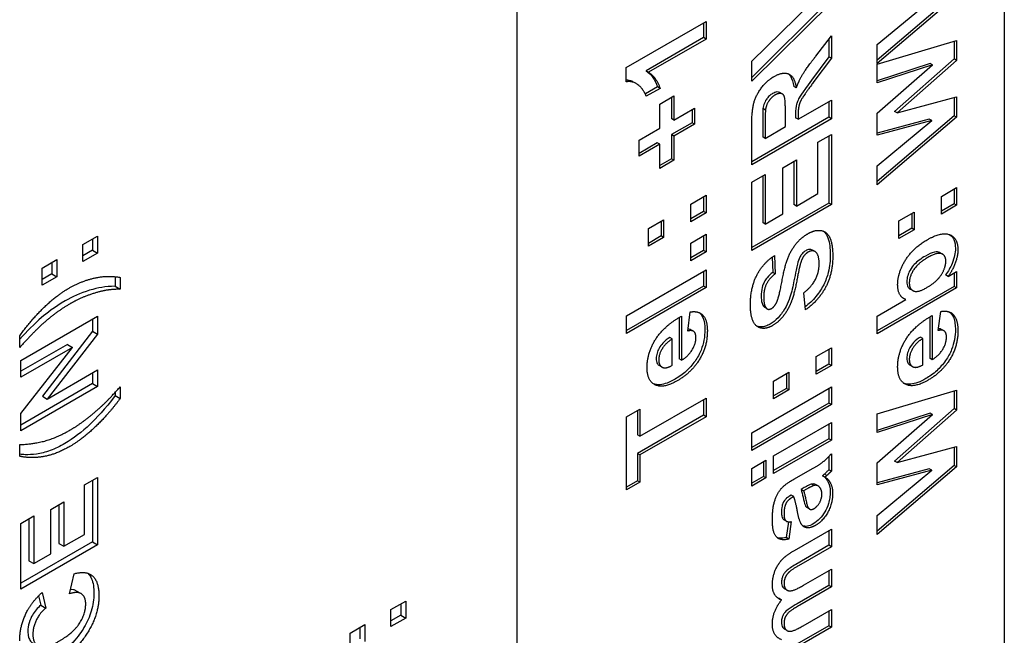
# Model space of a CAD drawing. Units: millimetres. Extents: x 195 to 6071, y 24 to 3405.
# Drawn here: x 976 to 994, y 2375 to 2386 of the extents above; entities that cross this region are included whole.
import ezdxf

# ---------------------------------------------------------------- set-up
doc = ezdxf.new("R2010")
doc.units = ezdxf.units.MM
doc.header["$LTSCALE"] = 12.5
doc.layers.add('Visible Edges(Hillmar_metric)', color=7, linetype='Continuous', lineweight=25)

msp = doc.modelspace()

# ---------------------------------------------------------------- linework, layer by layer
at = {"layer": 'Visible Edges(Hillmar_metric)'}
for p, q in [((993.7669, 2422.1223), (993.7669, 2363.9469)), ((985.1049, 2412.8347), (985.1049, 2362.8243)), ((990.6504, 2386.449), (989.2804, 2385.0925)), ((992.8759, 2386.5651), (991.5059, 2385.3992)), ((992.9201, 2386.5396), (991.5059, 2385.336)), ((991.5059, 2385.6746), (992.4771, 2386.4805)), ((990.6946, 2386.4234), (989.2804, 2385.0232)), ((989.2804, 2385.3804), (990.327, 2386.3992)), ((987.0494, 2385.2673), (988.469, 2386.087)), ((988.469, 2386.087), (988.469, 2385.7733)), ((988.4248, 2386.0614), (988.4248, 2385.7988)), ((988.4248, 2385.7988), (987.404, 2385.2095)), ((988.469, 2385.7733), (987.4482, 2385.184)), ((988.469, 2385.7733), (988.4248, 2385.7988)), ((990.4186, 2385.47), (990.6946, 2385.8285)), ((990.6504, 2385.7711), (990.6504, 2385.4595)), ((990.6946, 2385.8285), (990.6946, 2385.4339)), ((991.5059, 2385.3261), (992.9201, 2385.7455)), ((992.8759, 2385.7324), (992.8759, 2385.4201)), ((992.9201, 2385.7455), (992.9201, 2385.3945)), ((991.5059, 2385.336), (991.5059, 2385.6746)), ((989.2804, 2385.0232), (989.2804, 2385.3804)), ((990.6504, 2385.4595), (990.3421, 2385.0437)), ((990.6946, 2385.4339), (990.3863, 2385.0182)), ((990.6946, 2385.4339), (990.6504, 2385.4595)), ((992.8759, 2385.4201), (991.8185, 2384.4859)), ((992.9201, 2385.3945), (991.8627, 2384.4604)), ((992.9201, 2385.3945), (992.8759, 2385.4201)), ((987.0494, 2385.0134), (987.0494, 2385.2673)), ((987.4482, 2385.184), (987.404, 2385.2095)), ((992.4491, 2385.3392), (991.5059, 2385.0336)), ((991.5059, 2384.9938), (991.5059, 2385.3261)), ((991.5059, 2384.4561), (992.4933, 2385.3136)), ((992.4933, 2385.3136), (991.5059, 2384.9938)), ((992.4933, 2385.3136), (992.4491, 2385.3392)), ((987.2255, 2384.9838), (987.1813, 2385.0093)), ((987.6088, 2384.9232), (987.3906, 2384.7972)), ((987.653, 2384.8977), (987.4073, 2384.7558)), ((987.653, 2384.8977), (987.6088, 2384.9232)), ((990.0705, 2384.9043), (990.0263, 2384.9299)), ((987.6455, 2384.6183), (987.8988, 2384.7645)), ((987.8546, 2384.739), (987.8546, 2384.3606)), ((987.8988, 2384.7645), (987.8988, 2384.3351)), ((989.8237, 2384.798), (989.7795, 2384.8235)), ((990.1039, 2384.3474), (990.6946, 2384.6884)), ((990.6946, 2384.6884), (990.6946, 2384.3586)), ((991.8627, 2384.4604), (992.9201, 2384.7461)), ((992.8759, 2384.7341), (992.8759, 2384.4119)), ((992.9201, 2384.7461), (992.9201, 2384.3864)), ((987.6455, 2384.1888), (987.6455, 2384.6183)), ((987.8988, 2384.3351), (988.2653, 2384.5467)), ((988.2211, 2384.5212), (988.2211, 2384.2872)), ((988.2653, 2384.5467), (988.2653, 2384.2617)), ((989.524, 2384.5116), (989.4798, 2384.5372)), ((990.6504, 2384.6629), (990.6504, 2384.3841)), ((987.8988, 2384.3351), (987.8546, 2384.3606)), ((990.6504, 2384.3841), (989.2804, 2383.5931)), ((990.6946, 2384.3586), (989.2804, 2383.5421)), ((989.8786, 2384.2173), (989.8786, 2384.4612)), ((990.0597, 2384.4401), (990.0597, 2384.3729)), ((990.1039, 2384.3474), (990.0597, 2384.3729)), ((990.1039, 2384.4146), (990.1039, 2384.3474)), ((990.6946, 2384.3586), (990.6504, 2384.3841)), ((991.5059, 2384.064), (991.5059, 2384.4561)), ((992.8759, 2384.4119), (991.5059, 2383.2459)), ((992.9201, 2384.3864), (991.5059, 2383.1828)), ((992.4329, 2384.3528), (991.5059, 2384.1015)), ((991.8627, 2384.4604), (991.8185, 2384.4859)), ((992.4771, 2384.3272), (992.4329, 2384.3528)), ((992.9201, 2384.3864), (992.8759, 2384.4119)), ((987.279, 2383.9773), (987.6455, 2384.1888)), ((988.2211, 2384.2872), (987.8546, 2384.0756)), ((988.2653, 2384.2617), (987.8988, 2384.0501)), ((988.2653, 2384.2617), (988.2211, 2384.2872)), ((989.2804, 2383.5421), (989.2804, 2384.2366)), ((989.4755, 2384.2932), (989.4755, 2384.0356)), ((989.5197, 2384.2677), (989.5197, 2384.01)), ((989.5197, 2384.01), (989.8786, 2384.2173)), ((991.5059, 2383.5213), (992.4771, 2384.3272)), ((992.4771, 2384.3272), (991.5059, 2384.064)), ((987.8988, 2384.0501), (987.8546, 2384.0756)), ((987.8546, 2384.0756), (987.8546, 2383.6474)), ((987.8988, 2384.0501), (987.8988, 2383.6219)), ((989.5197, 2384.01), (989.4755, 2384.0356)), ((990.4553, 2383.9403), (990.6946, 2384.0785)), ((990.6504, 2384.053), (990.6504, 2382.8618)), ((990.6946, 2384.0785), (990.6946, 2382.8363)), ((987.279, 2383.6922), (987.279, 2383.9773)), ((987.6013, 2383.9293), (987.279, 2383.7433)), ((987.6455, 2383.9038), (987.279, 2383.6922)), ((987.6455, 2383.9038), (987.6013, 2383.9293)), ((987.6455, 2383.4757), (987.6455, 2383.9038)), ((990.4553, 2383.028), (990.4553, 2383.9403)), ((987.8546, 2383.6474), (987.6455, 2383.5267)), ((987.8988, 2383.6219), (987.8546, 2383.6474)), ((987.8988, 2383.6219), (987.6455, 2383.4757)), ((989.8333, 2383.4892), (990.0726, 2383.6273)), ((989.8333, 2382.6689), (989.8333, 2383.4892)), ((990.0284, 2383.6018), (990.0284, 2382.8326)), ((990.0726, 2383.6273), (990.0726, 2382.8071)), ((991.5059, 2383.1828), (991.5059, 2383.5213)), ((989.2804, 2383.2309), (989.5197, 2383.369)), ((989.4755, 2383.3435), (989.4755, 2382.5133)), ((989.5197, 2383.369), (989.5197, 2382.4878)), ((989.2804, 2382.0198), (989.2804, 2383.2309)), ((992.6485, 2382.9787), (992.9201, 2383.1355)), ((992.8759, 2383.11), (992.8759, 2382.8473)), ((992.9201, 2383.1355), (992.9201, 2382.8218)), ((988.1974, 2382.8434), (988.469, 2383.0002)), ((988.4248, 2382.9747), (988.4248, 2382.7121)), ((988.469, 2383.0002), (988.469, 2382.6865)), ((990.0726, 2382.8071), (990.4553, 2383.028)), ((992.6485, 2382.665), (992.6485, 2382.9787)), ((988.1974, 2382.5297), (988.1974, 2382.8434)), ((990.6504, 2382.8618), (989.2804, 2382.0709)), ((990.6946, 2382.8363), (989.2804, 2382.0198)), ((990.0726, 2382.8071), (990.0284, 2382.8326)), ((990.6946, 2382.8363), (990.6504, 2382.8618)), ((992.8759, 2382.8473), (992.6485, 2382.716)), ((992.9201, 2382.8218), (992.6485, 2382.665)), ((992.9201, 2382.8218), (992.8759, 2382.8473)), ((988.4248, 2382.7121), (988.1974, 2382.5807)), ((988.469, 2382.6865), (988.1974, 2382.5297)), ((988.469, 2382.6865), (988.4248, 2382.7121)), ((989.5197, 2382.4878), (989.8333, 2382.6689)), ((991.895, 2382.5437), (992.1667, 2382.7005)), ((992.1225, 2382.675), (992.1225, 2382.4123)), ((992.1667, 2382.7005), (992.1667, 2382.3868)), ((987.4439, 2382.4084), (987.7156, 2382.5652)), ((987.4439, 2382.0947), (987.4439, 2382.4084)), ((987.6714, 2382.5397), (987.6714, 2382.277)), ((987.7156, 2382.5652), (987.7156, 2382.2515)), ((989.5197, 2382.4878), (989.4755, 2382.5133)), ((991.895, 2382.23), (991.895, 2382.5437)), ((992.1225, 2382.4123), (991.895, 2382.281)), ((992.1667, 2382.3868), (992.1225, 2382.4123)), ((977.3992, 2382.1238), (977.6607, 2382.2748)), ((977.6607, 2382.2748), (977.6607, 2381.9728)), ((987.6714, 2382.277), (987.4439, 2382.1457)), ((987.7156, 2382.2515), (987.4439, 2382.0947)), ((987.7156, 2382.2515), (987.6714, 2382.277)), ((988.1974, 2382.1501), (988.469, 2382.3069)), ((988.4248, 2382.2814), (988.4248, 2382.0188)), ((988.469, 2382.3069), (988.469, 2381.9933)), ((992.1667, 2382.3868), (991.895, 2382.23)), ((977.3992, 2381.8218), (977.3992, 2382.1238)), ((977.5723, 2382.2237), (977.5723, 2382.0238)), ((988.1974, 2381.8364), (988.1974, 2382.1501)), ((977.5723, 2382.0238), (977.3992, 2381.9238)), ((977.6607, 2381.9728), (977.3992, 2381.8218)), ((977.5723, 2382.0238), (977.6607, 2381.9728)), ((988.4248, 2382.0188), (988.1974, 2381.8875)), ((988.469, 2381.9933), (988.1974, 2381.8364)), ((988.469, 2381.9933), (988.4248, 2382.0188)), ((989.6425, 2381.8994), (989.6533, 2381.6303)), ((989.6846, 2381.9271), (989.6975, 2381.6047)), ((990.4041, 2381.9989), (990.3599, 2382.0244)), ((992.6704, 2381.953), (992.6263, 2381.9785)), ((976.6737, 2381.7049), (976.9353, 2381.8559)), ((976.8469, 2381.8049), (976.8469, 2381.605)), ((976.9353, 2381.8559), (976.9353, 2381.5539)), ((976.6737, 2381.4029), (976.6737, 2381.7049)), ((976.8469, 2381.605), (976.6737, 2381.505)), ((976.9353, 2381.5539), (976.6737, 2381.4029)), ((976.8469, 2381.605), (976.9353, 2381.5539)), ((977.973, 2381.5535), (977.973, 2381.3839)), ((978.0613, 2381.5413), (978.0613, 2381.3328)), ((987.0548, 2380.8581), (988.469, 2381.6746)), ((988.4248, 2381.6491), (988.4248, 2381.3865)), ((988.469, 2381.6746), (988.469, 2381.361)), ((989.6975, 2381.6047), (989.6533, 2381.6303)), ((992.7692, 2381.5597), (992.725, 2381.5853)), ((992.7692, 2381.5597), (992.9201, 2381.6469)), ((992.8759, 2381.6214), (992.8759, 2381.3811)), ((992.9201, 2381.6469), (992.9201, 2381.3556)), ((977.973, 2381.3839), (978.0613, 2381.3328)), ((988.4248, 2381.3865), (987.0548, 2380.5955)), ((988.469, 2381.361), (987.0548, 2380.5445)), ((988.469, 2381.361), (988.4248, 2381.3865)), ((992.8759, 2381.3811), (991.5059, 2380.5902)), ((992.9201, 2381.3556), (992.8759, 2381.3811)), ((990.2332, 2380.9631), (990.2063, 2381.2687)), ((992.9201, 2381.3556), (991.5059, 2380.5391)), ((992.1405, 2381.3066), (992.0963, 2381.3322)), ((991.5059, 2380.8528), (992.0147, 2381.1465)), ((992.0147, 2381.1465), (991.9705, 2381.172)), ((976.2991, 2380.0649), (977.6607, 2380.8511)), ((977.6607, 2380.8511), (977.6607, 2380.5335)), ((987.0548, 2380.5445), (987.0548, 2380.8581)), ((988.0346, 2380.855), (988.0346, 2380.0709)), ((988.1424, 2380.5887), (988.1877, 2380.9272)), ((989.5559, 2380.9808), (989.5117, 2381.0064)), ((991.5059, 2380.5391), (991.5059, 2380.8528)), ((992.4415, 2380.8379), (992.4415, 2380.1047)), ((992.4857, 2380.8634), (992.4857, 2380.0792)), ((992.5935, 2380.597), (992.6388, 2380.9356)), ((977.5723, 2380.8), (977.5723, 2380.5845)), ((987.9904, 2380.8296), (987.9904, 2380.0964)), ((976.2762, 2380.2986), (976.2762, 2380.5035)), ((977.5723, 2380.5845), (976.6788, 2379.4322)), ((977.6607, 2380.5335), (976.7671, 2379.3812)), ((977.5723, 2380.5845), (977.6607, 2380.5335)), ((988.2444, 2380.5847), (988.2002, 2380.6102)), ((992.6955, 2380.593), (992.6513, 2380.6185)), ((977.124, 2380.3496), (976.2991, 2379.8734)), ((977.124, 2380.3496), (977.2124, 2380.2986)), ((987.8686, 2380.448), (987.8244, 2380.4735)), ((987.8686, 2379.98), (987.8686, 2380.448)), ((992.3197, 2380.4564), (992.2755, 2380.4819)), ((992.3197, 2379.9884), (992.3197, 2380.4564)), ((976.2991, 2379.1254), (977.2124, 2380.2986)), ((977.2124, 2380.2986), (976.2991, 2379.7713)), ((990.4229, 2380.1342), (990.6946, 2380.291)), ((990.4229, 2379.8205), (990.4229, 2380.1342)), ((990.6504, 2380.2655), (990.6504, 2380.0029)), ((990.6946, 2380.291), (990.6946, 2379.9774)), ((976.2991, 2379.7713), (976.2991, 2380.0649)), ((987.6844, 2379.949), (987.6402, 2379.9745)), ((988.0346, 2380.0709), (987.9904, 2380.0964)), ((990.6504, 2380.0029), (990.4229, 2379.8716)), ((990.6946, 2379.9774), (990.4229, 2379.8205)), ((990.6946, 2379.9774), (990.6504, 2380.0029)), ((992.1355, 2379.9573), (992.0913, 2379.9828)), ((992.4857, 2380.0792), (992.4415, 2380.1047)), ((976.7671, 2379.3812), (977.6607, 2379.8971)), ((977.5723, 2379.8461), (977.5723, 2379.6546)), ((977.6607, 2379.8971), (977.6607, 2379.6035)), ((989.6695, 2379.6992), (989.9411, 2379.856)), ((989.8969, 2379.8305), (989.8969, 2379.5679)), ((989.9411, 2379.856), (989.9411, 2379.5423)), ((977.5723, 2379.6546), (976.2991, 2378.9194)), ((977.5723, 2379.6546), (977.6607, 2379.6035)), ((989.6695, 2379.3855), (989.6695, 2379.6992)), ((977.6607, 2379.6035), (976.2991, 2378.8174)), ((977.973, 2379.5015), (977.973, 2379.4424)), ((977.973, 2379.4424), (978.0613, 2379.3914)), ((978.0613, 2379.5987), (978.0613, 2379.3914)), ((989.2804, 2378.7825), (990.6946, 2379.599)), ((989.8969, 2379.5679), (989.6695, 2379.4365)), ((989.9411, 2379.5423), (989.6695, 2379.3855)), ((989.9411, 2379.5423), (989.8969, 2379.5679)), ((990.6504, 2379.5735), (990.6504, 2379.3108)), ((990.6946, 2379.599), (990.6946, 2379.2853)), ((991.5059, 2379.1177), (992.9201, 2379.5372)), ((992.8759, 2379.5241), (992.8759, 2379.2117)), ((992.9201, 2379.5372), (992.9201, 2379.1862)), ((976.6788, 2379.4322), (976.7671, 2379.3812)), ((987.2941, 2378.7198), (988.469, 2379.3982)), ((988.4248, 2379.3726), (988.4248, 2379.0938)), ((988.469, 2379.3982), (988.469, 2379.0683)), ((990.6504, 2379.3108), (989.2804, 2378.5199)), ((990.6946, 2379.2853), (989.2804, 2378.4688)), ((990.6946, 2379.2853), (990.6504, 2379.3108)), ((976.2991, 2378.8174), (976.2991, 2379.1254)), ((987.0548, 2379.0646), (987.2941, 2379.2027)), ((987.2499, 2379.1772), (987.2499, 2378.7453)), ((988.4248, 2379.0938), (987.2499, 2378.4155)), ((987.2941, 2379.2027), (987.2941, 2378.7198)), ((988.469, 2379.0683), (988.4248, 2379.0938)), ((992.4491, 2379.1308), (991.5059, 2378.8252)), ((991.5059, 2378.7854), (991.5059, 2379.1177)), ((991.5059, 2378.2477), (992.4933, 2379.1053)), ((992.4933, 2379.1053), (991.5059, 2378.7854)), ((992.8759, 2379.2117), (991.8185, 2378.2776)), ((992.9201, 2379.1862), (991.8627, 2378.2521)), ((992.4933, 2379.1053), (992.4491, 2379.1308)), ((992.9201, 2379.1862), (992.8759, 2379.2117)), ((987.0548, 2377.7676), (987.0548, 2379.0646)), ((988.469, 2379.0683), (987.2941, 2378.39)), ((989.6695, 2378.3736), (990.6946, 2378.9654)), ((990.6504, 2378.9399), (990.6504, 2378.6773)), ((990.6946, 2378.9654), (990.6946, 2378.6518)), ((987.2941, 2378.7198), (987.2499, 2378.7453)), ((989.2804, 2378.4688), (989.2804, 2378.7825)), ((976.2762, 2378.3656), (976.2762, 2378.5717)), ((990.6504, 2378.6773), (989.6695, 2378.111)), ((990.6946, 2378.6518), (989.6695, 2378.06)), ((990.6946, 2378.6518), (990.6504, 2378.6773)), ((987.2499, 2378.4155), (987.2499, 2377.9313)), ((987.2941, 2378.39), (987.2499, 2378.4155)), ((987.2941, 2378.39), (987.2941, 2377.9058)), ((990.6946, 2378.4103), (990.6946, 2378.1004)), ((991.8627, 2378.2521), (992.9201, 2378.5377)), ((992.8759, 2378.5258), (992.8759, 2378.2035)), ((992.9201, 2378.5377), (992.9201, 2378.178)), ((989.2804, 2378.1489), (989.5315, 2378.2939)), ((989.4873, 2378.2684), (989.4873, 2378.0058)), ((989.5315, 2378.2939), (989.5315, 2377.9803)), ((989.6695, 2378.06), (989.6695, 2378.3736)), ((990.6504, 2378.362), (990.6504, 2378.1259)), ((991.5059, 2377.8556), (991.5059, 2378.2477)), ((991.8627, 2378.2521), (991.8185, 2378.2776)), ((989.2804, 2377.8353), (989.2804, 2378.1489)), ((990.0414, 2377.9672), (990.3583, 2378.1452)), ((990.6148, 2378.0245), (990.5706, 2378.05)), ((990.6946, 2378.1004), (990.6504, 2378.1259)), ((992.8759, 2378.2035), (991.5059, 2377.0376)), ((992.9201, 2378.178), (991.5059, 2376.9744)), ((992.4329, 2378.1444), (991.5059, 2377.8931)), ((991.5059, 2377.313), (992.4771, 2378.1189)), ((992.4771, 2378.1189), (991.5059, 2377.8556)), ((992.4771, 2378.1189), (992.4329, 2378.1444)), ((992.9201, 2378.178), (992.8759, 2378.2035)), ((977.4303, 2377.8574), (977.6607, 2377.9905)), ((977.5723, 2377.9394), (977.5723, 2376.8455)), ((977.6607, 2377.9905), (977.6607, 2376.7945)), ((987.2499, 2377.9313), (987.0548, 2377.8187)), ((987.2941, 2377.9058), (987.0548, 2377.7676)), ((987.2941, 2377.9058), (987.2499, 2377.9313)), ((989.4873, 2378.0058), (989.2804, 2377.8863)), ((989.5315, 2377.9803), (989.2804, 2377.8353)), ((989.5315, 2377.9803), (989.4873, 2378.0058)), ((990.3884, 2377.8465), (990.3443, 2377.872)), ((990.4581, 2377.8387), (990.4139, 2377.8642)), ((990.5825, 2377.9946), (990.5383, 2378.0201)), ((977.4303, 2376.979), (977.4303, 2377.8574)), ((990.2117, 2377.8079), (990.1578, 2377.7768)), ((990.202, 2377.7513), (990.1578, 2377.7768)), ((990.2559, 2377.7824), (990.202, 2377.7513)), ((976.8315, 2377.423), (977.0619, 2377.556)), ((977.0619, 2377.556), (977.0619, 2376.7663)), ((989.981, 2377.6747), (989.954, 2377.6592)), ((990.0252, 2377.6492), (989.981, 2377.6747)), ((990.0252, 2377.6492), (989.9982, 2377.6337)), ((976.8315, 2376.6333), (976.8315, 2377.423)), ((976.9735, 2377.505), (976.9735, 2376.8173)), ((990.2904, 2377.4414), (990.2462, 2377.4669)), ((990.3068, 2377.4283), (990.2626, 2377.4538)), ((976.2991, 2377.1744), (976.5295, 2377.3074)), ((976.2991, 2376.0083), (976.2991, 2377.1744)), ((976.4411, 2377.2563), (976.4411, 2376.5099)), ((976.5295, 2377.3074), (976.5295, 2376.4589)), ((989.8963, 2377.2122), (989.8521, 2377.2377)), ((989.9338, 2377.2017), (989.8937, 2376.9211)), ((989.9821, 2377.2049), (989.9379, 2376.8956)), ((991.5059, 2376.9744), (991.5059, 2377.313)), ((990.0392, 2376.6939), (990.6946, 2377.0723)), ((990.6504, 2377.0468), (990.6504, 2376.7842)), ((990.6946, 2377.0723), (990.6946, 2376.7587)), ((977.5723, 2376.8455), (976.2991, 2376.1104)), ((976.9735, 2376.8173), (977.0619, 2376.7663)), ((977.0619, 2376.7663), (977.4303, 2376.979)), ((977.5723, 2376.8455), (977.6607, 2376.7945)), ((989.9379, 2376.8956), (989.8937, 2376.9211)), ((977.6607, 2376.7945), (976.2991, 2376.0083)), ((990.6504, 2376.7842), (990.064, 2376.4456)), ((990.6946, 2376.7587), (990.1082, 2376.4201)), ((990.6946, 2376.7587), (990.6504, 2376.7842)), ((976.4411, 2376.5099), (976.5295, 2376.4589)), ((976.5295, 2376.4589), (976.8315, 2376.6333)), ((990.202, 2376.076), (990.6946, 2376.3604)), ((990.6504, 2376.3349), (990.6504, 2376.0722)), ((990.6946, 2376.3604), (990.6946, 2376.0467)), ((977.1595, 2375.9238), (977.2435, 2376.2803)), ((976.6737, 2375.9466), (976.7391, 2375.6704)), ((977.2802, 2375.9777), (977.3686, 2375.9266)), ((989.9082, 2375.9877), (989.864, 2376.0132)), ((990.6504, 2376.0722), (990.0888, 2375.748)), ((990.6946, 2376.0467), (990.133, 2375.7225)), ((990.6946, 2376.0467), (990.6504, 2376.0722)), ((976.6115, 2375.887), (976.6507, 2375.7214)), ((982.872, 2375.6447), (983.1335, 2375.7957)), ((983.1335, 2375.7957), (983.1335, 2375.4937)), ((989.8096, 2375.8121), (989.7654, 2375.8376)), ((976.6507, 2375.7214), (976.7391, 2375.6704)), ((982.872, 2375.3427), (982.872, 2375.6447)), ((983.0451, 2375.7447), (983.0451, 2375.5447)), ((990.1966, 2375.3572), (990.6946, 2375.6447)), ((990.6504, 2375.6192), (990.6504, 2375.3566)), ((990.6946, 2375.6447), (990.6946, 2375.331)), ((983.0451, 2375.5447), (982.872, 2375.4448)), ((983.1335, 2375.4937), (982.872, 2375.3427)), ((983.0451, 2375.5447), (983.1335, 2375.4937)), ((982.1465, 2375.2259), (982.4081, 2375.3769)), ((982.3197, 2375.3258), (982.3197, 2375.1259)), ((982.4081, 2375.3769), (982.4081, 2375.0749)), ((990.6504, 2375.3566), (989.6695, 2374.7902)), ((990.6946, 2375.331), (989.6695, 2374.7392)), ((989.9089, 2375.2691), (989.8647, 2375.2947)), ((990.6946, 2375.331), (990.6504, 2375.3566)), ((982.1465, 2374.9239), (982.1465, 2375.2259))]:
    msp.add_line(p, q, dxfattribs=at)
for points, degree in [([(990.0705, 2384.9043), (990.1244, 2385.0425), (990.2537, 2385.2566), (990.4186, 2385.47)], 2), ([(987.4482, 2385.184), (987.5862, 2385.0918), (987.653, 2384.8977)], 2), ([(989.2804, 2384.2366), (989.2804, 2384.4992), (989.3569, 2384.7799), (989.5509, 2385.035), (989.677, 2385.1078)], 2), ([(989.677, 2385.1078), (989.8355, 2385.1993), (990.0435, 2385.1041), (990.0705, 2384.9043)], 2), ([(987.4073, 2384.7558), (987.3728, 2384.8591), (987.1788, 2385.0346), (987.0494, 2385.0134)], 2), ([(990.3863, 2385.0182), (990.2214, 2384.7948), (990.1351, 2384.6517), (990.1039, 2384.5291), (990.1039, 2384.4146)], 2), ([(989.6954, 2384.7786), (989.6242, 2384.7376), (989.5358, 2384.5981), (989.524, 2384.5116)], 2), ([(989.8786, 2384.4612), (989.8786, 2384.699), (989.8441, 2384.7973), (989.7589, 2384.8153), (989.6954, 2384.7786)], 2), ([(989.524, 2384.5116), (989.5197, 2384.4681), (989.5197, 2384.2677)], 2), ([(989.718, 2381.0876), (989.7633, 2381.1772), (989.8613, 2381.7155), (989.9659, 2382.0061), (990.1481, 2382.242), (990.2828, 2382.3198)], 2), ([(990.2828, 2382.3198), (990.4035, 2382.3895), (990.6159, 2382.3565), (990.7194, 2382.1312), (990.7194, 2381.9184)], 2), ([(992.3973, 2382.2088), (992.6593, 2382.3601), (992.9428, 2382.235), (992.9428, 2382.0296)], 2), ([(991.8724, 2381.4067), (991.8724, 2381.6232), (992.143, 2382.062), (992.3973, 2382.2088)], 2), ([(989.2566, 2381.054), (989.2566, 2381.3614), (989.4895, 2381.807), (989.6846, 2381.9271)], 2), ([(990.2828, 2381.99), (990.2321, 2381.9607), (990.1621, 2381.8518), (990.1362, 2381.7522)], 2), ([(990.7194, 2381.9184), (990.7194, 2381.6085), (990.4714, 2381.133), (990.2332, 2380.9631)], 2), ([(990.4779, 2381.7815), (990.4779, 2381.9408), (990.3615, 2382.0354), (990.2828, 2381.99)], 2), ([(992.4103, 2381.8952), (992.2346, 2381.7937), (992.0794, 2381.5573), (992.0794, 2381.4428)], 2), ([(992.7283, 2381.8298), (992.7283, 2381.9331), (992.5752, 2381.9904), (992.4103, 2381.8952)], 2), ([(992.9428, 2382.0296), (992.9428, 2381.9288), (992.8554, 2381.6805), (992.7692, 2381.5597)], 2), ([(990.1362, 2381.7522), (990.119, 2381.685), (990.0748, 2381.4529)], 2), ([(990.2063, 2381.2687), (990.3464, 2381.3782), (990.4779, 2381.6321), (990.4779, 2381.7815)], 2), ([(992.6205, 2381.551), (992.7283, 2381.6954), (992.7283, 2381.8298)], 2), ([(977.5704, 2381.5216), (977.8185, 2381.5845), (978.0613, 2381.5413)], 2), ([(989.6975, 2381.6047), (989.5886, 2381.5207), (989.4927, 2381.3259), (989.4927, 2381.1865)], 2), ([(992.3855, 2381.3581), (992.5439, 2381.4496), (992.6205, 2381.551)], 2), ([(977.1543, 2381.352), (977.3483, 2381.464), (977.5704, 2381.5216)], 2), ([(990.0748, 2381.4529), (990.0176, 2381.1548), (989.9346, 2380.9998)], 2), ([(992.0147, 2381.1465), (991.8724, 2381.2088), (991.8724, 2381.4067)], 2), ([(992.0794, 2381.4428), (992.0794, 2381.3307), (992.2303, 2381.2685), (992.3855, 2381.3581)], 2), ([(976.2762, 2380.5035), (976.4755, 2380.7804), (976.9239, 2381.219), (977.1543, 2381.352)], 2), ([(978.0613, 2381.3328), (977.8963, 2381.3262), (977.7199, 2381.2963), (977.4895, 2381.2256), (977.2819, 2381.1357), (977.1729, 2381.0728)], 2), ([(989.4927, 2381.1865), (989.4927, 2381.0422), (989.5434, 2380.9905)], 2), ([(977.1729, 2381.0728), (976.9519, 2380.9451), (976.5575, 2380.6084), (976.2762, 2380.2986)], 2), ([(989.6512, 2380.6856), (989.5423, 2380.6227), (989.3547, 2380.6563), (989.2566, 2380.866), (989.2566, 2381.054)], 2), ([(989.4992, 2381.016), (989.503, 2381.0122), (989.5072, 2381.009), (989.5117, 2381.0064)], 3), ([(989.6318, 2380.9893), (989.6813, 2381.0179), (989.718, 2381.0876)], 2), ([(991.9705, 2381.172), (991.9699, 2381.1723), (991.9694, 2381.1725), (991.9688, 2381.1728)], 3), ([(987.4213, 2379.9383), (987.4213, 2380.2022), (987.7231, 2380.6814), (988.0346, 2380.855)], 2), ([(988.1877, 2380.9272), (988.3364, 2380.9534), (988.4917, 2380.7828), (988.4917, 2380.5874)], 2), ([(989.5434, 2380.9905), (989.5768, 2380.9575), (989.6318, 2380.9893)], 2), ([(989.9346, 2380.9998), (989.8182, 2380.782), (989.6512, 2380.6856)], 2), ([(991.8724, 2379.9467), (991.8724, 2380.2105), (992.1742, 2380.6897), (992.4857, 2380.8634)], 2), ([(992.6388, 2380.9356), (992.7875, 2380.9617), (992.9428, 2380.7912), (992.9428, 2380.5958)], 2), ([(988.289, 2380.4742), (988.289, 2380.5476), (988.22, 2380.6073), (988.1424, 2380.5887)], 2), ([(988.4917, 2380.5874), (988.4917, 2380.2787), (988.317, 2380.0298)], 2), ([(992.7401, 2380.4825), (992.7401, 2380.5559), (992.6711, 2380.6157), (992.5935, 2380.597)], 2), ([(992.9428, 2380.5958), (992.9428, 2380.2871), (992.7681, 2380.0382)], 2), ([(987.8686, 2380.448), (987.7511, 2380.3765), (987.6283, 2380.1723), (987.6283, 2380.0765)], 2), ([(988.0346, 2380.0709), (988.1553, 2380.1443), (988.289, 2380.3659), (988.289, 2380.4742)], 2), ([(992.3197, 2380.4564), (992.2022, 2380.3848), (992.0794, 2380.1807), (992.0794, 2380.0848)], 2), ([(992.4857, 2380.0792), (992.6065, 2380.1527), (992.7401, 2380.3742), (992.7401, 2380.4825)], 2), ([(987.6283, 2380.0765), (987.6283, 2379.9744), (987.6929, 2379.9446)], 2), ([(987.6929, 2379.9446), (987.7576, 2379.9159), (987.8686, 2379.98)], 2), ([(988.317, 2380.0298), (988.1769, 2379.8319), (987.9646, 2379.7093)], 2), ([(992.0794, 2380.0848), (992.0794, 2379.9828), (992.144, 2379.9529)], 2), ([(992.144, 2379.9529), (992.2087, 2379.9243), (992.3197, 2379.9884)], 2), ([(992.7681, 2380.0382), (992.628, 2379.8403), (992.4157, 2379.7177)], 2), ([(987.9646, 2379.7093), (987.7091, 2379.5618), (987.4213, 2379.7031), (987.4213, 2379.9383)], 2), ([(992.4157, 2379.7177), (992.1602, 2379.5702), (991.8724, 2379.7114), (991.8724, 2379.9467)], 2), ([(977.7894, 2379.3099), (977.8839, 2379.4016), (978.0613, 2379.5987)], 2), ([(978.0613, 2379.3914), (977.8465, 2379.1032), (977.3847, 2378.6652), (977.1678, 2378.5399)], 2), ([(977.1729, 2378.8317), (977.3255, 2378.9198), (977.6452, 2379.1703), (977.7894, 2379.3099)], 2), ([(976.2762, 2378.5717), (976.5575, 2378.5867), (976.9519, 2378.7041), (977.1729, 2378.8317)], 2), ([(977.1678, 2378.5399), (976.899, 2378.3847), (976.6602, 2378.3536)], 2), ([(990.3583, 2378.1452), (990.493, 2378.223), (990.6213, 2378.3269), (990.6946, 2378.4103)], 2), ([(976.6602, 2378.3536), (976.4516, 2378.3254), (976.2762, 2378.3656)], 2), ([(990.6946, 2378.1004), (990.6676, 2378.0724), (990.6148, 2378.0245)], 2), ([(989.6468, 2377.2403), (989.6468, 2377.4507), (989.7331, 2377.7058), (989.8646, 2377.8652), (990.0414, 2377.9672)], 2), ([(990.6148, 2378.0245), (990.59, 2378.0027), (990.5825, 2377.9946)], 2), ([(990.5825, 2377.9946), (990.6493, 2377.9535), (990.7172, 2377.8098), (990.7172, 2377.7065)], 2), ([(990.202, 2377.7513), (990.2192, 2377.7015), (990.2677, 2377.4681), (990.2904, 2377.4414)], 2), ([(990.3884, 2377.8465), (990.354, 2377.839), (990.2559, 2377.7824)], 2), ([(990.3863, 2377.4358), (990.4434, 2377.4687), (990.5264, 2377.615), (990.5264, 2377.6909)], 2), ([(990.4779, 2377.8235), (990.4413, 2377.8596), (990.3884, 2377.8465)], 2), ([(990.7172, 2377.7065), (990.7172, 2377.5235), (990.5458, 2377.2142), (990.4143, 2377.1383)], 2), ([(990.5264, 2377.6909), (990.5264, 2377.7755), (990.4779, 2377.8235)], 2), ([(989.9982, 2377.6337), (989.9206, 2377.5889), (989.8538, 2377.4607), (989.8538, 2377.3374)], 2), ([(990.092, 2377.3841), (990.0564, 2377.5826), (990.0252, 2377.6492)], 2), ([(989.8538, 2377.3374), (989.8538, 2377.254), (989.9109, 2377.1924), (989.9821, 2377.2049)], 2), ([(990.4143, 2377.1383), (990.327, 2377.0879), (990.1912, 2377.1053), (990.119, 2377.2366), (990.092, 2377.3841)], 2), ([(990.2462, 2377.4669), (990.2511, 2377.4617), (990.2566, 2377.4573), (990.2626, 2377.4538)], 3), ([(990.2904, 2377.4414), (990.3281, 2377.4022), (990.3863, 2377.4358)], 2), ([(989.9379, 2376.8956), (989.7891, 2376.8582), (989.6468, 2377.0101), (989.6468, 2377.2403)], 2), ([(989.8269, 2376.539), (989.8926, 2376.6093), (990.0392, 2376.6939)], 2), ([(989.6468, 2376.0791), (989.6468, 2376.2098), (989.7385, 2376.4431), (989.8269, 2376.539)], 2), ([(977.2435, 2376.2803), (977.4667, 2376.3385), (977.6836, 2376.1341), (977.6836, 2375.8813)], 2), ([(990.1082, 2376.4201), (989.9562, 2376.3324), (989.912, 2376.2745)], 2), ([(989.912, 2376.2745), (989.8538, 2376.1973), (989.8538, 2376.1077)], 2), ([(976.4236, 2375.6416), (976.5108, 2375.7986), (976.6737, 2375.9466)], 2), ([(977.449, 2375.7423), (977.449, 2375.8693), (977.3089, 2375.9706), (977.1595, 2375.9238)], 2), ([(989.8096, 2375.8121), (989.7277, 2375.8432), (989.6468, 2375.977), (989.6468, 2376.0791)], 2), ([(989.8538, 2376.1077), (989.8538, 2376.0417), (989.9228, 2375.9658), (990.0575, 2375.9926), (990.202, 2376.076)], 2), ([(977.6836, 2375.8813), (977.6836, 2375.5685), (977.3131, 2374.9507), (976.9924, 2374.7656)], 2), ([(989.6468, 2375.3846), (989.6468, 2375.4978), (989.7277, 2375.7113), (989.8096, 2375.8121)], 2), ([(989.7654, 2375.8376), (989.7592, 2375.84), (989.7532, 2375.8425), (989.7472, 2375.8452)], 3), ([(976.2762, 2375.0879), (976.2762, 2375.3755), (976.4236, 2375.6416)], 2), ([(976.7391, 2375.6704), (976.6333, 2375.5817), (976.5108, 2375.3336), (976.5108, 2375.2078)], 2), ([(976.9716, 2375.0807), (977.23, 2375.2299), (977.449, 2375.5709), (977.449, 2375.7423)], 2), ([(990.133, 2375.7225), (989.9832, 2375.636), (989.8958, 2375.552), (989.8538, 2375.458), (989.8538, 2375.397)], 2), ([(989.8096, 2375.1089), (989.6468, 2375.1705), (989.6468, 2375.3846)], 2), ([(989.8538, 2375.397), (989.8538, 2375.3248), (989.9217, 2375.2483), (990.0489, 2375.2719), (990.1966, 2375.3572)], 2), ([(976.5108, 2375.2078), (976.5108, 2375.0328), (976.7277, 2374.9399), (976.9716, 2375.0807)], 2)]:
    msp.add_open_spline(points, degree=degree, dxfattribs=at)
for points, knots in [([(987.404, 2385.2095), (987.45, 2385.1788), (987.4901, 2385.1396), (987.5591, 2385.0431), (987.5871, 2384.9864), (987.6088, 2384.9232)], [-0.046429369, -0.046429369, -0.046429369, -0.046429369, -0.023474985, -0.023474985, 0, 0, 0, 0]), ([(987.1813, 2385.0093), (987.1732, 2385.0139), (987.1648, 2385.0182), (987.1235, 2385.0364), (987.088, 2385.0437), (987.0494, 2385.043)], [-0.024174229, -0.024174229, -0.024174229, -0.024174229, -0.020222225, -0.020222225, -0.005468175, -0.005468175, -0.005468175, -0.005468175]), ([(989.9292, 2385.156), (989.9431, 2385.1446), (989.9555, 2385.1308), (989.9988, 2385.0663), (990.0168, 2385.0001), (990.0263, 2384.9299)], [-0.030118707, -0.030118707, -0.030118707, -0.030118707, -0.022498707, -0.022498707, 0, 0, 0, 0]), ([(990.3421, 2385.0437), (990.1636, 2384.8019), (990.125, 2384.7381), (990.0867, 2384.6563), (990.0791, 2384.6312), (990.0642, 2384.5712), (990.0597, 2384.5109), (990.0597, 2384.4401)], [-0.040287089, -0.040287089, -0.040287089, -0.040287089, -0.028865521, -0.028865521, -0.020825193, -0.020825193, 0, 0, 0, 0]), ([(989.6512, 2384.8041), (989.6317, 2384.7929), (989.6122, 2384.7792), (989.5765, 2384.7468), (989.5607, 2384.7292), (989.5359, 2384.6944), (989.5198, 2384.6695), (989.4922, 2384.602), (989.4841, 2384.5689), (989.4798, 2384.5372)], [-0.043956526, -0.043956526, -0.043956526, -0.043956526, -0.030250553, -0.030250553, -0.017817655, -0.017817655, -0.008720669, -0.008720669, 0, 0, 0, 0]), ([(989.7795, 2384.8235), (989.7792, 2384.8236), (989.7789, 2384.8238), (989.7671, 2384.8304), (989.7508, 2384.8356), (989.7035, 2384.8301), (989.6773, 2384.8192), (989.6512, 2384.8041)], [-0.017465776, -0.017465776, -0.017465776, -0.017465776, -0.017270569, -0.017270569, -0.008870142, -0.008870142, 0, 0, 0, 0]), ([(989.4798, 2384.5372), (989.4779, 2384.5184), (989.477, 2384.4811), (989.4757, 2384.4043), (989.4755, 2384.3422), (989.4755, 2384.2932)], [-0.022062072, -0.022062072, -0.022062072, -0.022062072, -0.01438841, -0.01438841, 0, 0, 0, 0]), ([(990.5546, 2382.3608), (990.5942, 2382.3299), (990.6187, 2382.2855), (990.6654, 2382.1586), (990.6752, 2382.0507), (990.6752, 2381.9439)], [-0.047813443, -0.047813443, -0.047813443, -0.047813443, -0.031397891, -0.031397891, 0, 0, 0, 0]), ([(992.8012, 2382.2974), (992.8296, 2382.2764), (992.8529, 2382.2483), (992.8895, 2382.168), (992.8986, 2382.1151), (992.8986, 2382.0551)], [-0.032329492, -0.032329492, -0.032329492, -0.032329492, -0.017627929, -0.017627929, 0, 0, 0, 0]), ([(990.2386, 2382.0155), (990.227, 2382.0088), (990.2154, 2382.0007), (990.1935, 2381.9821), (990.1833, 2381.9718), (990.1549, 2381.9375), (990.1428, 2381.9155), (990.1174, 2381.8644), (990.1031, 2381.8206), (990.092, 2381.7778)], [-0.020138887, -0.020138887, -0.020138887, -0.020138887, -0.017818803, -0.017818803, -0.015633773, -0.015633773, -0.011350417, -0.011350417, 0, 0, 0, 0]), ([(990.6752, 2381.9439), (990.6752, 2381.8452), (990.6657, 2381.7373), (990.6204, 2381.5554), (990.5946, 2381.4826), (990.5298, 2381.3531), (990.4867, 2381.2801), (990.3618, 2381.1304), (990.2957, 2381.0695), (990.2284, 2381.0178)], [-0.12976483, -0.12976483, -0.12976483, -0.12976483, -0.08332465, -0.08332465, -0.05257922, -0.05257922, -0.0276061, -0.0276061, -0.00449317, -0.00449317, -0.00449317, -0.00449317]), ([(990.3599, 2382.0244), (990.3581, 2382.0255), (990.3564, 2382.0264), (990.3388, 2382.0353), (990.3209, 2382.0392), (990.281, 2382.0354), (990.2602, 2382.0279), (990.2386, 2382.0155)], [-0.015501638, -0.015501638, -0.015501638, -0.015501638, -0.014706178, -0.014706178, -0.007317654, -0.007317654, 0, 0, 0, 0]), ([(992.3661, 2381.9207), (992.3289, 2381.8992), (992.2904, 2381.8745), (992.2239, 2381.8239), (992.1936, 2381.7977), (992.1481, 2381.749), (992.1198, 2381.7161), (992.0744, 2381.6359), (992.0603, 2381.6038), (992.0398, 2381.5349), (992.0352, 2381.5006), (992.0352, 2381.4683)], [-0.078406866, -0.078406866, -0.078406866, -0.078406866, -0.05254622, -0.05254622, -0.031628708, -0.031628708, -0.018157137, -0.018157137, -0.009510437, -0.009510437, 0, 0, 0, 0]), ([(992.6263, 2381.9785), (992.6214, 2381.9813), (992.6163, 2381.9838), (992.5978, 2381.9913), (992.5727, 2381.999), (992.476, 2381.9786), (992.4188, 2381.9511), (992.3661, 2381.9207)], [-0.040925475, -0.040925475, -0.040925475, -0.040925475, -0.034330256, -0.034330256, -0.017885174, -0.017885174, 0, 0, 0, 0]), ([(992.8986, 2382.0551), (992.8986, 2382.0151), (992.8934, 2381.973), (992.8746, 2381.889), (992.8601, 2381.8395), (992.8091, 2381.7161), (992.7703, 2381.6487), (992.725, 2381.5853)], [-0.047701629, -0.047701629, -0.047701629, -0.047701629, -0.032592385, -0.032592385, -0.01886859, -0.01886859, 0, 0, 0, 0]), ([(990.092, 2381.7778), (990.0847, 2381.7494), (990.0752, 2381.7041), (990.0557, 2381.6092), (990.0419, 2381.5378), (990.0306, 2381.4784)], [-0.025270805, -0.025270805, -0.025270805, -0.025270805, -0.016005007, -0.016005007, 0, 0, 0, 0]), ([(989.6533, 2381.6303), (989.6188, 2381.6037), (989.5836, 2381.5719), (989.5333, 2381.5113), (989.5156, 2381.4856), (989.49, 2381.4367), (989.4761, 2381.4058), (989.4526, 2381.3112), (989.4485, 2381.2588), (989.4485, 2381.2121)], [-0.06342125, -0.06342125, -0.06342125, -0.06342125, -0.039963791, -0.039963791, -0.025038072, -0.025038072, -0.013738343, -0.013738343, 0, 0, 0, 0]), ([(977.973, 2381.3839), (977.7898, 2381.3765), (977.6783, 2381.3617), (977.3473, 2381.2601), (977.2122, 2381.1975), (977.0846, 2381.1238)], [-0.084834955, -0.084834955, -0.084834955, -0.084834955, -0.04331677, -0.04331677, 0, 0, 0, 0]), ([(990.0306, 2381.4784), (990.0129, 2381.3864), (989.9894, 2381.2832), (989.9406, 2381.135), (989.9182, 2381.0772), (989.8905, 2381.0254)], [-0.039066635, -0.039066635, -0.039066635, -0.039066635, -0.014124807, -0.014124807, 0, 0, 0, 0]), ([(992.0352, 2381.4683), (992.0352, 2381.4496), (992.0367, 2381.432), (992.0435, 2381.4003), (992.0485, 2381.3864), (992.0656, 2381.3555), (992.0796, 2381.3418), (992.0963, 2381.3322)], [-0.086016358, -0.086016358, -0.086016358, -0.086016358, -0.071811645, -0.071811645, -0.05817553, -0.05817553, -0.037246008, -0.037246008, -0.037246008, -0.037246008]), ([(989.4485, 2381.2121), (989.4485, 2381.1662), (989.4523, 2381.1208), (989.4711, 2381.0562), (989.4826, 2381.0329), (989.4992, 2381.016)], [-0.023085245, -0.023085245, -0.023085245, -0.023085245, -0.009596183, -0.009596183, 0, 0, 0, 0]), ([(977.0846, 2381.1238), (976.8939, 2381.0137), (976.7555, 2380.904), (976.5397, 2380.7197), (976.4016, 2380.5801), (976.2762, 2380.4457)], [-0.085411331, -0.085411331, -0.085411331, -0.085411331, -0.054496233, -0.054496233, -0.010617147, -0.010617147, -0.010617147, -0.010617147]), ([(989.8905, 2381.0254), (989.8703, 2380.9877), (989.8482, 2380.9511), (989.8007, 2380.8837), (989.7761, 2380.8532), (989.7042, 2380.7771), (989.6563, 2380.7396), (989.607, 2380.7111)], [-0.036699207, -0.036699207, -0.036699207, -0.036699207, -0.026441226, -0.026441226, -0.016748239, -0.016748239, 0, 0, 0, 0]), ([(988.3449, 2380.9168), (988.3678, 2380.8991), (988.3926, 2380.8716), (988.4378, 2380.7673), (988.4475, 2380.6927), (988.4475, 2380.6129)], [-0.041268016, -0.041268016, -0.041268016, -0.041268016, -0.023451403, -0.023451403, 0, 0, 0, 0]), ([(992.796, 2380.9252), (992.8189, 2380.9075), (992.8437, 2380.88), (992.8889, 2380.7756), (992.8986, 2380.7011), (992.8986, 2380.6213)], [-0.041268016, -0.041268016, -0.041268016, -0.041268016, -0.023451403, -0.023451403, 0, 0, 0, 0]), ([(989.607, 2380.7111), (989.58, 2380.6955), (989.5534, 2380.6834), (989.501, 2380.6667), (989.4758, 2380.6623), (989.4275, 2380.6609), (989.3991, 2380.6633), (989.3706, 2380.6745)], [-0.102175432, -0.102175432, -0.102175432, -0.102175432, -0.086524862, -0.086524862, -0.070941106, -0.070941106, -0.055442838, -0.055442838, -0.055442838, -0.055442838]), ([(988.2002, 2380.6102), (988.1936, 2380.614), (988.187, 2380.6164), (988.1702, 2380.6207), (988.1588, 2380.6216), (988.1468, 2380.6213)], [-0.0127686094, -0.0127686094, -0.0127686094, -0.0127686094, -0.0101693983, -0.0101693983, -0.0057683164, -0.0057683164, -0.0057683164, -0.0057683164]), ([(988.4475, 2380.6129), (988.4475, 2380.5537), (988.4426, 2380.4912), (988.4198, 2380.3692), (988.4034, 2380.3107), (988.3521, 2380.1826), (988.3162, 2380.1172), (988.2728, 2380.0553)], [-0.051180908, -0.051180908, -0.051180908, -0.051180908, -0.033770954, -0.033770954, -0.018267157, -0.018267157, 0, 0, 0, 0]), ([(992.6513, 2380.6185), (992.6447, 2380.6223), (992.6381, 2380.6247), (992.6213, 2380.629), (992.6099, 2380.63), (992.5979, 2380.6296)], [-0.0127686094, -0.0127686094, -0.0127686094, -0.0127686094, -0.0101693983, -0.0101693983, -0.0057683164, -0.0057683164, -0.0057683164, -0.0057683164]), ([(992.8986, 2380.6213), (992.8986, 2380.5621), (992.8937, 2380.4995), (992.8709, 2380.3775), (992.8545, 2380.319), (992.8032, 2380.1909), (992.7673, 2380.1255), (992.7239, 2380.0637)], [-0.051180908, -0.051180908, -0.051180908, -0.051180908, -0.033770954, -0.033770954, -0.018267157, -0.018267157, 0, 0, 0, 0]), ([(987.8244, 2380.4735), (987.7834, 2380.4486), (987.741, 2380.4168), (987.6736, 2380.3444), (987.653, 2380.3138), (987.6206, 2380.2561), (987.6073, 2380.226), (987.5884, 2380.1625), (987.5841, 2380.1314), (987.5841, 2380.102)], [-0.034449521, -0.034449521, -0.034449521, -0.034449521, -0.024526389, -0.024526389, -0.016734014, -0.016734014, -0.008650404, -0.008650404, 0, 0, 0, 0]), ([(992.2755, 2380.4819), (992.2345, 2380.4569), (992.1921, 2380.4251), (992.1247, 2380.3528), (992.1041, 2380.3221), (992.0717, 2380.2645), (992.0584, 2380.2344), (992.0395, 2380.1709), (992.0352, 2380.1398), (992.0352, 2380.1103)], [-0.034449521, -0.034449521, -0.034449521, -0.034449521, -0.024526389, -0.024526389, -0.016734014, -0.016734014, -0.008650404, -0.008650404, 0, 0, 0, 0]), ([(987.5841, 2380.102), (987.5841, 2380.0846), (987.5855, 2380.0681), (987.5916, 2380.0384), (987.5962, 2380.0254), (987.6118, 2379.9963), (987.6247, 2379.9834), (987.6402, 2379.9745)], [-0.018836135, -0.018836135, -0.018836135, -0.018836135, -0.013717742, -0.013717742, -0.008841127, -0.008841127, -0.001333448, -0.001333448, -0.001333448, -0.001333448]), ([(988.2728, 2380.0553), (988.2248, 2379.9874), (988.1717, 2379.9281), (988.0517, 2379.819), (987.9859, 2379.7726), (987.9204, 2379.7348)], [-0.042358724, -0.042358724, -0.042358724, -0.042358724, -0.022231084, -0.022231084, 0, 0, 0, 0]), ([(992.0352, 2380.1103), (992.0352, 2380.0929), (992.0366, 2380.0764), (992.0427, 2380.0467), (992.0473, 2380.0337), (992.0629, 2380.0047), (992.0758, 2379.9918), (992.0913, 2379.9828)], [-0.018836135, -0.018836135, -0.018836135, -0.018836135, -0.013717742, -0.013717742, -0.008841127, -0.008841127, -0.001333448, -0.001333448, -0.001333448, -0.001333448]), ([(992.7239, 2380.0637), (992.6759, 2379.9958), (992.6228, 2379.9364), (992.5028, 2379.8273), (992.437, 2379.781), (992.3715, 2379.7432)], [-0.042358724, -0.042358724, -0.042358724, -0.042358724, -0.022231084, -0.022231084, 0, 0, 0, 0]), ([(987.9204, 2379.7348), (987.8724, 2379.7071), (987.8241, 2379.6833), (987.7346, 2379.6503), (987.6931, 2379.6398), (987.6077, 2379.6323), (987.5667, 2379.638), (987.5298, 2379.654)], [-0.092348232, -0.092348232, -0.092348232, -0.092348232, -0.076050814, -0.076050814, -0.061447265, -0.061447265, -0.044517267, -0.044517267, -0.044517267, -0.044517267]), ([(992.3715, 2379.7432), (992.3235, 2379.7155), (992.2752, 2379.6916), (992.1857, 2379.6586), (992.1442, 2379.6481), (992.0588, 2379.6407), (992.0178, 2379.6464), (991.981, 2379.6623)], [-0.092348232, -0.092348232, -0.092348232, -0.092348232, -0.076050814, -0.076050814, -0.061447265, -0.061447265, -0.044517267, -0.044517267, -0.044517267, -0.044517267]), ([(977.973, 2379.4424), (977.7902, 2379.1973), (977.6328, 2379.0354), (977.382, 2378.7975), (977.2319, 2378.6791), (977.0794, 2378.591)], [-0.089451018, -0.089451018, -0.089451018, -0.089451018, -0.051781833, -0.051781833, 0, 0, 0, 0]), ([(977.0794, 2378.591), (976.9916, 2378.5403), (976.9044, 2378.4985), (976.7338, 2378.4358), (976.6517, 2378.415), (976.5719, 2378.4046)], [-0.058848983, -0.058848983, -0.058848983, -0.058848983, -0.029068701, -0.029068701, 0, 0, 0, 0]), ([(976.5719, 2378.4046), (976.5033, 2378.3954), (976.4365, 2378.3915), (976.3392, 2378.3945), (976.3074, 2378.397), (976.2762, 2378.401)], [-0.049284747, -0.049284747, -0.049284747, -0.049284747, -0.024376942, -0.024376942, -0.011960504, -0.011960504, -0.011960504, -0.011960504]), ([(990.5706, 2378.05), (990.5642, 2378.0443), (990.5566, 2378.0376), (990.5461, 2378.0279), (990.5414, 2378.0234), (990.5383, 2378.0201)], [-0.0029734978, -0.0029734978, -0.0029734978, -0.0029734978, -0.0011430963, -0.0011430963, 0, 0, 0, 0]), ([(990.6504, 2378.1259), (990.6398, 2378.115), (990.6277, 2378.1032), (990.6019, 2378.0786), (990.5858, 2378.0637), (990.5706, 2378.05)], [-0.0091773298, -0.0091773298, -0.0091773298, -0.0091773298, -0.0053490008, -0.0053490008, 0, 0, 0, 0]), ([(990.3443, 2377.872), (990.3305, 2377.869), (990.3112, 2377.8607), (990.2677, 2377.8396), (990.2377, 2377.823), (990.2117, 2377.8079)], [-0.014735916, -0.014735916, -0.014735916, -0.014735916, -0.008847993, -0.008847993, 0, 0, 0, 0]), ([(990.4139, 2377.8642), (990.4075, 2377.868), (990.4005, 2377.8709), (990.3782, 2377.8766), (990.3619, 2377.8764), (990.3443, 2377.872)], [-0.0093615839, -0.0093615839, -0.0093615839, -0.0093615839, -0.0062297518, -0.0062297518, 0, 0, 0, 0]), ([(990.5383, 2378.0201), (990.596, 2377.9846), (990.6245, 2377.9389), (990.6626, 2377.8558), (990.673, 2377.7981), (990.673, 2377.732)], [-0.033487008, -0.033487008, -0.033487008, -0.033487008, -0.019419231, -0.019419231, 0, 0, 0, 0]), ([(990.1578, 2377.7768), (990.1836, 2377.7023), (990.2021, 2377.5705), (990.2334, 2377.4878), (990.2394, 2377.4749), (990.2462, 2377.4669)], [-0.026781439, -0.026781439, -0.026781439, -0.026781439, -0.004181924, -0.004181924, 0, 0, 0, 0]), ([(990.673, 2377.732), (990.673, 2377.6983), (990.6708, 2377.6631), (990.6609, 2377.5942), (990.6537, 2377.5607), (990.6258, 2377.4685), (990.6023, 2377.4194), (990.5518, 2377.3334), (990.5223, 2377.2933), (990.451, 2377.2181), (990.411, 2377.1874), (990.3701, 2377.1638)], [-0.052100552, -0.052100552, -0.052100552, -0.052100552, -0.044588105, -0.044588105, -0.03780025, -0.03780025, -0.026167922, -0.026167922, -0.013871581, -0.013871581, 0, 0, 0, 0]), ([(989.954, 2377.6592), (989.9363, 2377.6489), (989.9178, 2377.6365), (989.8871, 2377.6099), (989.874, 2377.5964), (989.8499, 2377.5642), (989.8427, 2377.55), (989.83, 2377.5226), (989.824, 2377.5014), (989.8122, 2377.4439), (989.8096, 2377.4024), (989.8096, 2377.3629)], [-0.024887216, -0.024887216, -0.024887216, -0.024887216, -0.022079883, -0.022079883, -0.0198845, -0.0198845, -0.017536029, -0.017536029, -0.011582757, -0.011582757, 0, 0, 0, 0]), ([(989.8096, 2377.3629), (989.8096, 2377.3411), (989.8111, 2377.3195), (989.8183, 2377.2842), (989.8234, 2377.2695), (989.836, 2377.2504), (989.8425, 2377.2433), (989.8521, 2377.2377)], [-0.035227128, -0.035227128, -0.035227128, -0.035227128, -0.025121479, -0.025121479, -0.016577651, -0.016577651, -0.011245356, -0.011245356, -0.011245356, -0.011245356]), ([(990.3701, 2377.1638), (990.3364, 2377.1443), (990.3031, 2377.1305), (990.2319, 2377.1169), (990.2046, 2377.1227), (990.1885, 2377.128)], [-0.116908378, -0.116908378, -0.116908378, -0.116908378, -0.100779533, -0.100779533, -0.081043598, -0.081043598, -0.081043598, -0.081043598]), ([(989.8937, 2376.9211), (989.8543, 2376.9112), (989.8157, 2376.9064), (989.7633, 2376.9116), (989.7473, 2376.9151), (989.7322, 2376.9207)], [-0.070134163, -0.070134163, -0.070134163, -0.070134163, -0.054360589, -0.054360589, -0.046798112, -0.046798112, -0.046798112, -0.046798112]), ([(977.4862, 2376.2879), (977.5124, 2376.2636), (977.5344, 2376.2319), (977.5832, 2376.1198), (977.5952, 2376.0295), (977.5952, 2375.9323)], [-0.044396529, -0.044396529, -0.044396529, -0.044396529, -0.028557181, -0.028557181, 0, 0, 0, 0]), ([(989.8678, 2376.3), (989.8571, 2376.2857), (989.8474, 2376.2706), (989.8311, 2376.2388), (989.8247, 2376.223), (989.8125, 2376.1811), (989.8096, 2376.1563), (989.8096, 2376.1332)], [-0.015379027, -0.015379027, -0.015379027, -0.015379027, -0.01102936, -0.01102936, -0.006797441, -0.006797441, 0, 0, 0, 0]), ([(990.064, 2376.4456), (989.9927, 2376.4045), (989.9344, 2376.3655), (989.887, 2376.3219), (989.8764, 2376.3113), (989.8678, 2376.3)], [-0.016848563, -0.016848563, -0.016848563, -0.016848563, -0.003454224, -0.003454224, 0, 0, 0, 0]), ([(989.8096, 2376.1332), (989.8096, 2376.1151), (989.8116, 2376.0984), (989.8196, 2376.0678), (989.8257, 2376.0545), (989.8438, 2376.0275), (989.855, 2376.0185), (989.864, 2376.0132)], [-0.0489918313, -0.0489918313, -0.0489918313, -0.0489918313, -0.0469904396, -0.0469904396, -0.0449612138, -0.0449612138, -0.0422525522, -0.0422525522, -0.0422525522, -0.0422525522]), ([(977.2801, 2375.9775), (977.2618, 2375.9881), (977.2441, 2375.9925), (977.2138, 2375.9974), (977.1955, 2375.9979), (977.1766, 2375.9966)], [-0.024547449, -0.024547449, -0.024547449, -0.024547449, -0.019237169, -0.019237169, -0.012352315, -0.012352315, -0.012352315, -0.012352315]), ([(977.5952, 2375.9323), (977.5952, 2375.8814), (977.5915, 2375.8284), (977.5754, 2375.7218), (977.5636, 2375.6691), (977.5172, 2375.5159), (977.4735, 2375.4189), (977.3794, 2375.2585), (977.3165, 2375.1619), (977.1191, 2374.9577), (977.011, 2374.8784), (976.904, 2374.8166)], [-0.17916583, -0.17916583, -0.17916583, -0.17916583, -0.15016662, -0.15016662, -0.12277935, -0.12277935, -0.07200746, -0.07200746, -0.03632536, -0.03632536, 0, 0, 0, 0]), ([(976.6507, 2375.7214), (976.6222, 2375.6975), (976.5946, 2375.6704), (976.5445, 2375.6106), (976.5225, 2375.5791), (976.4839, 2375.5117), (976.4611, 2375.4653), (976.429, 2375.3568), (976.4224, 2375.3064), (976.4224, 2375.2588)], [-0.058939889, -0.058939889, -0.058939889, -0.058939889, -0.04333802, -0.04333802, -0.028583829, -0.028583829, -0.013977262, -0.013977262, 0, 0, 0, 0]), ([(990.0888, 2375.748), (990.0459, 2375.7232), (989.9885, 2375.6891), (989.9165, 2375.6388), (989.894, 2375.6205), (989.8599, 2375.5807), (989.8486, 2375.5649), (989.8293, 2375.5297), (989.823, 2375.5128), (989.8118, 2375.4709), (989.8096, 2375.4455), (989.8096, 2375.4225)], [-0.033518199, -0.033518199, -0.033518199, -0.033518199, -0.022476364, -0.022476364, -0.015216837, -0.015216837, -0.011072425, -0.011072425, -0.006755339, -0.006755339, 0, 0, 0, 0]), ([(989.8096, 2375.4225), (989.8096, 2375.4024), (989.8116, 2375.3837), (989.8201, 2375.3502), (989.8264, 2375.3358), (989.8446, 2375.3089), (989.8555, 2375.3001), (989.8647, 2375.2947)], [-0.058269744, -0.058269744, -0.058269744, -0.058269744, -0.054572026, -0.054572026, -0.050962177, -0.050962177, -0.046664461, -0.046664461, -0.046664461, -0.046664461]), ([(976.4224, 2375.2588), (976.4224, 2375.2219), (976.426, 2375.1873), (976.4424, 2375.1275), (976.4543, 2375.1028), (976.4848, 2375.0651), (976.5002, 2375.0536), (976.5132, 2375.0461)], [-0.055479447, -0.055479447, -0.055479447, -0.055479447, -0.051046417, -0.051046417, -0.046862058, -0.046862058, -0.043185576, -0.043185576, -0.043185576, -0.043185576])]:
    msp.add_open_spline(points, degree=3, knots=knots, dxfattribs=at)

doc.saveas('drawing.dxf')
